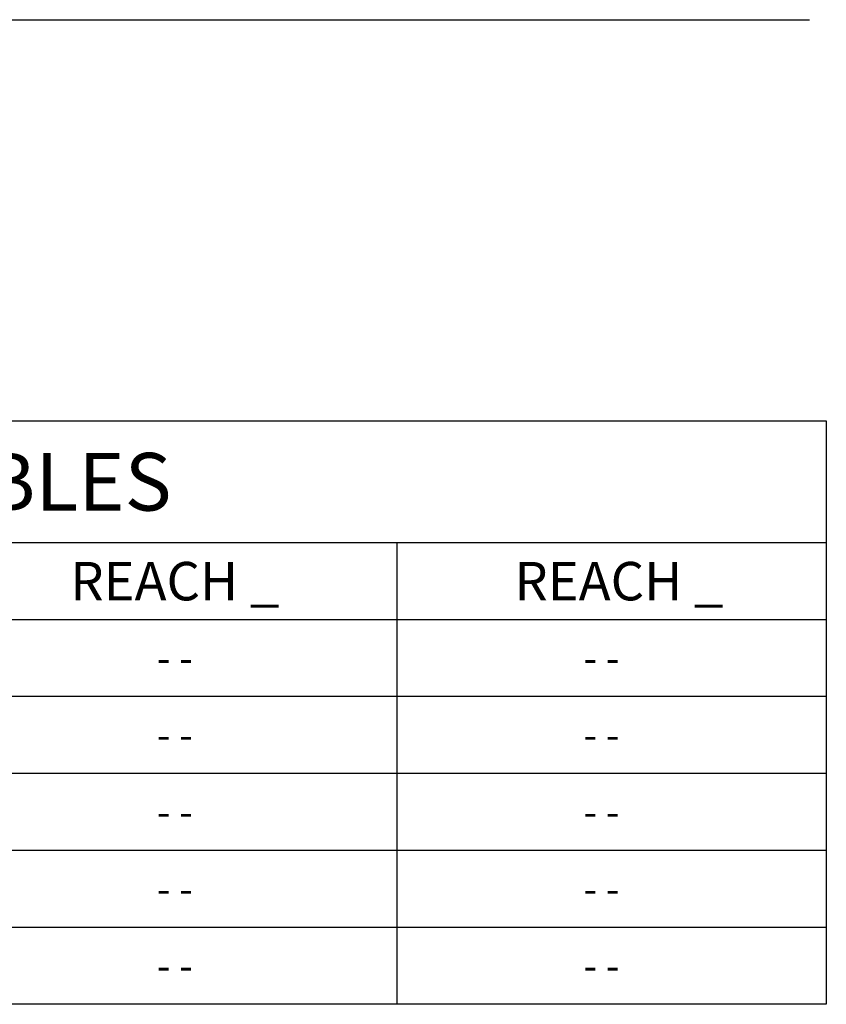
# Model space of a CAD drawing. Units: feet. Extents: x -0.3 to 12.4, y 0 to 8.5.
# Drawn here: x 3.1 to 4.8, y 3.6 to 5.7 of the extents above; entities that cross this region are included whole.
import ezdxf
from ezdxf.enums import TextEntityAlignment as Align

# ---------------------------------------------------------------- set-up
doc = ezdxf.new("R2010")
doc.units = ezdxf.units.FT
doc.header["$MEASUREMENT"] = 0
doc.layers.add('GF-DETAIL-BANKFULL', color=150, linetype='1EARTH-BERM-LINE')
doc.layers.add('GF-DETAIL-TEXT', color=2, linetype='Continuous')
doc.styles.get("Standard").update_dxf_attribs({"font": 'simplex.shx'})
doc.styles.add('Style-Arial', font='arial.ttf')
doc.linetypes.add('1EARTH-BERM-LINE', pattern='A,1.8,-0.05,["B",Standard,S=0.1,R=0,X=0,Y=-0.05],-0.1', length=1.95)

msp = doc.modelspace()

# ---------------------------------------------------------------- linework, layer by layer
at = {"layer": 'GF-DETAIL-BANKFULL', "ltscale": 0.6}
msp.add_line((0.6670297846931135, 5.685221505854315, 0.04919593872322781), (4.753960540351272, 5.685227807828142, 0.04919593872322781), dxfattribs=at)
at = {"layer": 'GF-DETAIL-TEXT'}
for p, q in [((0.6093029880644281, 4.85107927348281), (4.78885553803093, 4.851079273508276)), ((4.78885553803093, 4.851079273508276), (4.788855538372445, 3.637421150485807)), ((4.788855538083681, 4.597301156272806), (0.6093029881171788, 4.597301156636604)), ((3.8967888215858, 3.637421150502513), (3.896788821979611, 4.597301156281782)), ((4.788855538135522, 4.437321155286554), (0.6093029880644281, 4.437321155522113)), ((4.788855538188272, 4.277341154430815), (0.6093029880644281, 4.277341154535861)), ((4.122338858979219, 4.277341154448095), (2.122788821979611, 4.277341154430815)), ((4.788855538241023, 4.117361153444563), (0.6093029881171788, 4.117361153549609)), ((4.788855538293774, 3.957381152458311), (0.6093029881699294, 3.957381152563357)), ((4.788855538289681, 3.797401151472513), (0.6093029881658367, 3.79740115157756)), ((4.7888555383729, 3.637421150485807), (0.6093029882490555, 3.637421150590853))]:
    msp.add_line(p, q, dxfattribs=at)

# ---------------------------------------------------------------- texts
at = {"layer": 'GF-DETAIL-TEXT', "style": 'Style-Arial'}
msp.add_text('DESIGN VARIABLES', height=0.12, dxfattribs=at).set_placement((2.699079263084514, 4.724190215072667), align=Align.MIDDLE_CENTER)
at = {"layer": 'GF-DETAIL-TEXT'}
for s, height, p in [('REACH _', 0.08, (3.434900833561471, 4.517510978888081)), ('REACH _', 0.08, (4.357917802829434, 4.517510979149392)), ('- -', 0.06, (3.434918955904606, 4.357531095967428)), ('- -', 0.06, (4.321519006363473, 4.357531096211796)), ('- -', 0.06, (3.434918955900968, 4.197551094981177)), ('- -', 0.06, (4.321519006359835, 4.197551095225544)), ('- -', 0.06, (3.43491895589733, 4.037571093994925)), ('- -', 0.06, (4.321519006355287, 4.037571094239292)), ('- -', 0.06, (3.434918955950081, 3.877591093008673)), ('- -', 0.06, (4.321519006408038, 3.87759109325304)), ('- -', 0.06, (3.434918955860951, 3.717611092022421)), ('- -', 0.06, (4.321519006318908, 3.717611092266788))]:
    msp.add_text(s, height=height, dxfattribs=at).set_placement(p, align=Align.MIDDLE_CENTER)

doc.saveas('drawing.dxf')
